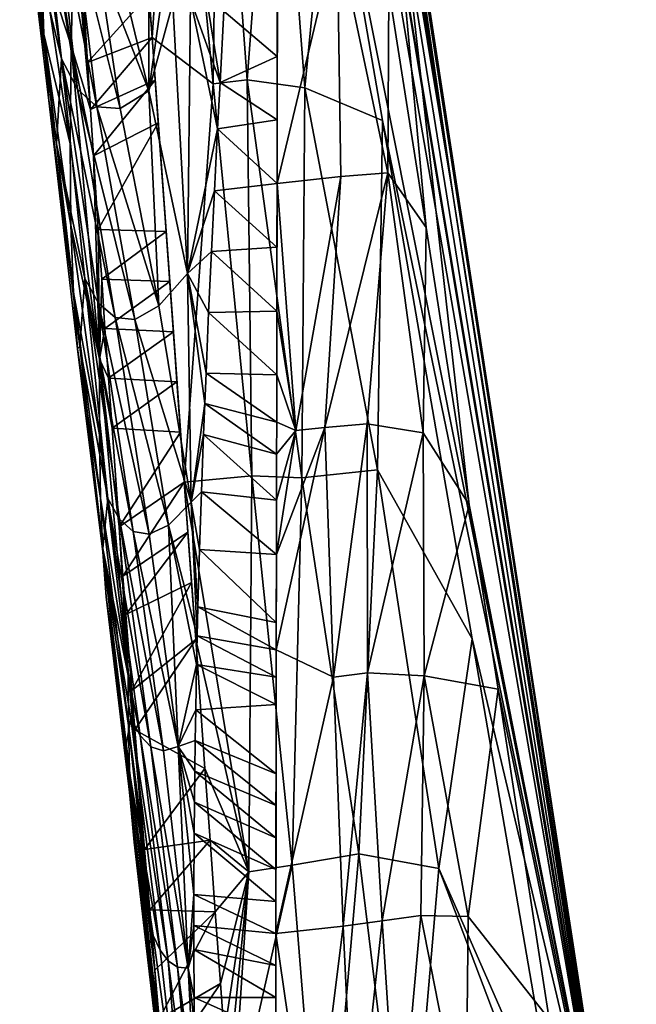
# Model space of a CAD drawing. Units: inches. Extents: x -2.2 to 2.6, y -5.3 to 5.
# Drawn here: x 1.9 to 2.6, y 1.6 to 2.7 of the extents above; entities that cross this region are included whole.
import ezdxf

# ---------------------------------------------------------------- set-up
doc = ezdxf.new("R2010")
doc.units = ezdxf.units.IN
doc.layers.get('0').update_dxf_attribs({"true_color": 0xc2ced6})

msp = doc.modelspace()

# ---------------------------------------------------------------- linework, layer by layer
for points in [[(2.0437, 4.3072), (2.5462, 1.3968), (2.1037, 4.0593), (2.0437, 4.3072)], [(2.5462, 1.3968), (2.0437, 4.3072), (2.243, 2.9138), (2.5462, 1.3968)], [(2.1037, 4.0593), (2.551, 1.377), (2.1542, 3.8421), (2.1037, 4.0593)], [(2.5462, 1.3968), (2.551, 1.377), (2.1037, 4.0593), (2.5462, 1.3968)], [(2.3757, 2.5082), (2.1542, 3.8421), (2.551, 1.377), (2.3757, 2.5082)], [(2.3757, 2.5082), (2.1778, 3.7344), (2.1542, 3.8421), (2.3757, 2.5082)], [(2.1778, 3.7344), (2.3757, 2.5082), (2.2856, 3.0825), (2.1778, 3.7344)], [(2.2372, 3.4331), (2.3757, 2.5082), (2.2671, 3.2541), (2.2372, 3.4331)], [(2.3757, 2.5082), (2.2372, 3.4331), (2.2856, 3.0825), (2.3757, 2.5082)], [(2.2671, 3.2541), (2.5679, 1.2922), (2.2884, 3.1012), (2.2671, 3.2541)], [(2.3757, 2.5082), (2.5679, 1.2922), (2.2671, 3.2541), (2.3757, 2.5082)], [(2.2884, 3.1012), (2.5679, 1.2922), (2.5742, 1.2542), (2.2884, 3.1012)], [(2.306, 2.7316), (2.2884, 3.1012), (2.3463, 2.4742), (2.306, 2.7316)], [(2.3463, 2.4742), (2.2884, 3.1012), (2.3932, 2.174), (2.3463, 2.4742)], [(2.2884, 3.1012), (2.5742, 1.2542), (2.3932, 2.174), (2.2884, 3.1012)], [(2.0375, 2.8421), (2.0493, 2.6801), (2.0748, 3.0549), (2.0375, 2.8421)], [(2.0748, 3.0549), (2.0493, 2.6801), (2.1154, 2.6299), (2.0748, 3.0549)], [(2.1154, 2.6299), (2.1208, 3.0587), (2.0748, 3.0549), (2.1154, 2.6299)], [(2.1154, 2.6299), (2.1523, 2.6343), (2.1208, 3.0587), (2.1154, 2.6299)], [(2.1208, 3.0587), (2.1523, 2.6343), (2.1831, 3.0399), (2.1208, 3.0587)], [(2.1831, 3.0399), (2.1523, 2.6343), (2.2148, 2.6255), (2.1831, 3.0399)], [(2.2148, 2.6255), (2.243, 2.9138), (2.1831, 3.0399), (2.2148, 2.6255)], [(1.951, 2.6569), (1.9085, 2.9471), (1.9241, 2.893), (1.951, 2.6569)], [(1.951, 2.6569), (1.9206, 2.785), (1.9085, 2.9471), (1.951, 2.6569)], [(2.2148, 2.6255), (2.2991, 2.59), (2.243, 2.9138), (2.2148, 2.6255)], [(2.243, 2.9138), (2.2991, 2.59), (2.5462, 1.3968), (2.243, 2.9138)], [(1.9241, 2.893), (1.9684, 2.6241), (1.951, 2.6569), (1.9241, 2.893)], [(1.9684, 2.6241), (1.9241, 2.893), (1.9429, 2.8436), (1.9684, 2.6241)], [(1.9321, 2.6837), (1.9292, 2.7709), (1.9058, 2.8795), (1.9321, 2.6837)], [(1.9206, 2.785), (1.9458, 2.5649), (1.9058, 2.8795), (1.9206, 2.785)], [(1.9058, 2.8795), (1.9373, 2.6116), (1.9321, 2.6837), (1.9058, 2.8795)], [(1.9458, 2.5649), (1.9373, 2.6116), (1.9058, 2.8795), (1.9458, 2.5649)], [(1.9617, 2.6713), (1.9649, 2.8009), (1.9287, 2.8772), (1.9617, 2.6713)], [(1.9617, 2.6713), (1.9287, 2.8772), (1.9292, 2.7709), (1.9617, 2.6713)], [(1.9894, 2.605), (1.9429, 2.8436), (1.9661, 2.7986), (1.9894, 2.605)], [(1.9429, 2.8436), (1.9894, 2.605), (1.9684, 2.6241), (1.9429, 2.8436)], [(2.0375, 2.8421), (2.0459, 2.7267), (2.0493, 2.6801), (2.0375, 2.8421)], [(2.1848, 2.5219), (2.1851, 2.6595), (2.1854, 2.8057), (2.1848, 2.5219)], [(2.1848, 2.5219), (2.1854, 2.8057), (2.25, 2.7943), (2.1848, 2.5219)], [(2.1852, 2.7252), (2.1854, 2.8057), (2.1851, 2.6595), (2.1852, 2.7252)], [(1.9649, 2.8009), (1.9617, 2.6713), (1.9826, 2.6022), (1.9649, 2.8009)], [(1.9649, 2.8009), (1.9826, 2.6022), (1.9794, 2.653), (1.9649, 2.8009)], [(1.9794, 2.653), (1.9732, 2.7541), (1.9649, 2.8009), (1.9794, 2.653)], [(1.9661, 2.7986), (2.0149, 2.6031), (1.9894, 2.605), (1.9661, 2.7986)], [(1.9661, 2.7986), (1.9905, 2.7643), (2.0149, 2.6031), (1.9661, 2.7986)], [(2.2538, 2.5293), (2.1848, 2.5219), (2.25, 2.7943), (2.2538, 2.5293)], [(2.25, 2.7943), (2.306, 2.7316), (2.305, 2.5333), (2.25, 2.7943)], [(2.305, 2.5333), (2.2538, 2.5293), (2.25, 2.7943), (2.305, 2.5333)], [(1.9206, 2.785), (1.951, 2.6569), (1.9458, 2.5649), (1.9206, 2.785)], [(1.9605, 2.5648), (1.9617, 2.6713), (1.9292, 2.7709), (1.9605, 2.5648)], [(1.9605, 2.5648), (1.9292, 2.7709), (1.9321, 2.6837), (1.9605, 2.5648)], [(2.0149, 2.6031), (1.9905, 2.7643), (2.0459, 2.6224), (2.0149, 2.6031)], [(1.9905, 2.7643), (2.018, 2.7377), (2.0459, 2.6224), (1.9905, 2.7643)], [(1.9732, 2.7541), (1.9794, 2.653), (2.0459, 2.7267), (1.9732, 2.7541)], [(2.0459, 2.6224), (2.018, 2.7377), (2.0458, 2.7218), (2.0459, 2.6224)], [(2.107, 2.7319), (2.123, 2.6314), (2.091, 2.7215), (2.107, 2.7319)], [(2.123, 2.6314), (2.107, 2.7319), (2.1272, 2.7086), (2.123, 2.6314)], [(2.305, 2.5333), (2.306, 2.7316), (2.3463, 2.4742), (2.305, 2.5333)], [(1.9794, 2.653), (2.0493, 2.6801), (2.0459, 2.7267), (1.9794, 2.653)], [(2.0458, 2.7218), (2.0592, 2.7181), (2.0459, 2.6224), (2.0458, 2.7218)], [(2.091, 2.7215), (2.0877, 2.4243), (2.072, 2.7172), (2.091, 2.7215)], [(2.091, 2.7215), (2.1204, 2.581), (2.0877, 2.4243), (2.091, 2.7215)], [(2.091, 2.7215), (2.123, 2.6314), (2.1204, 2.581), (2.091, 2.7215)], [(2.1852, 2.7252), (2.1851, 2.6595), (2.1272, 2.7086), (2.1852, 2.7252)], [(2.072, 2.7172), (2.0459, 2.6224), (2.0592, 2.7181), (2.072, 2.7172)], [(2.072, 2.7172), (2.0877, 2.4243), (2.0459, 2.6224), (2.072, 2.7172)], [(2.123, 2.6314), (2.1272, 2.7086), (2.1851, 2.6595), (2.123, 2.6314)], [(1.9614, 2.4768), (1.9605, 2.5648), (1.9321, 2.6837), (1.9614, 2.4768)], [(1.9614, 2.4768), (1.9321, 2.6837), (1.9373, 2.6116), (1.9614, 2.4768)], [(2.0493, 2.6801), (1.9794, 2.653), (1.9826, 2.6022), (2.0493, 2.6801)], [(1.9826, 2.6022), (2.0526, 2.6339), (2.0493, 2.6801), (1.9826, 2.6022)], [(2.0493, 2.6801), (2.0842, 2.1984), (2.1154, 2.6299), (2.0493, 2.6801)], [(2.0493, 2.6801), (2.0685, 2.4156), (2.0842, 2.1984), (2.0493, 2.6801)], [(2.0493, 2.6801), (2.056, 2.5876), (2.0645, 2.4698), (2.0493, 2.6801)], [(2.056, 2.5876), (2.0493, 2.6801), (2.0526, 2.6339), (2.056, 2.5876)], [(2.0493, 2.6801), (2.0645, 2.4698), (2.0685, 2.4156), (2.0493, 2.6801)], [(1.9617, 2.6713), (1.9605, 2.5648), (1.9924, 2.3317), (1.9617, 2.6713)], [(1.9924, 2.3317), (1.9858, 2.5518), (1.9617, 2.6713), (1.9924, 2.3317)], [(1.9858, 2.5518), (1.9826, 2.6022), (1.9617, 2.6713), (1.9858, 2.5518)], [(1.9458, 2.5649), (1.951, 2.6569), (1.9763, 2.4191), (1.9458, 2.5649)], [(1.9684, 2.6241), (2.0092, 2.3766), (1.951, 2.6569), (1.9684, 2.6241)], [(1.9913, 2.3922), (1.9763, 2.4191), (1.951, 2.6569), (1.9913, 2.3922)], [(2.0092, 2.3766), (1.9913, 2.3922), (1.951, 2.6569), (2.0092, 2.3766)], [(2.123, 2.6314), (2.1851, 2.6595), (2.185, 2.591), (2.123, 2.6314)], [(2.185, 2.591), (2.1851, 2.6595), (2.1848, 2.5219), (2.185, 2.591)], [(2.1154, 2.6299), (2.1574, 2.2054), (2.1523, 2.6343), (2.1154, 2.6299)], [(2.1523, 2.6343), (2.1574, 2.2054), (2.2115, 2.2029), (2.1523, 2.6343)], [(2.2115, 2.2029), (2.2148, 2.6255), (2.1523, 2.6343), (2.2115, 2.2029)], [(1.9894, 2.605), (2.0307, 2.3746), (1.9684, 2.6241), (1.9894, 2.605)], [(2.0307, 2.3746), (2.0092, 2.3766), (1.9684, 2.6241), (2.0307, 2.3746)], [(2.0526, 2.6339), (1.9826, 2.6022), (1.9858, 2.5518), (2.0526, 2.6339)], [(1.9858, 2.5518), (2.056, 2.5876), (2.0526, 2.6339), (1.9858, 2.5518)], [(2.0842, 2.1984), (2.1574, 2.2054), (2.1154, 2.6299), (2.0842, 2.1984)], [(2.185, 2.591), (2.1204, 2.581), (2.123, 2.6314), (2.185, 2.591)], [(2.2148, 2.6255), (2.2115, 2.2029), (2.2937, 2.2117), (2.2148, 2.6255)], [(2.2937, 2.2117), (2.2991, 2.59), (2.2148, 2.6255), (2.2937, 2.2117)], [(2.0459, 2.6224), (2.0566, 2.3894), (2.0149, 2.6031), (2.0459, 2.6224)], [(2.0877, 2.4243), (2.0566, 2.3894), (2.0459, 2.6224), (2.0877, 2.4243)], [(1.9641, 2.4037), (1.9614, 2.4768), (1.9373, 2.6116), (1.9641, 2.4037)], [(1.9686, 2.3427), (1.9373, 2.6116), (1.971, 2.3452), (1.9686, 2.3427)], [(1.9373, 2.6116), (1.9686, 2.3427), (1.9641, 2.4037), (1.9373, 2.6116)], [(1.9373, 2.6116), (1.9458, 2.5649), (1.971, 2.3452), (1.9373, 2.6116)], [(2.0149, 2.6031), (2.0566, 2.3894), (1.9894, 2.605), (2.0149, 2.6031)], [(2.0566, 2.3894), (2.0307, 2.3746), (1.9894, 2.605), (2.0566, 2.3894)], [(1.9858, 2.5518), (1.991, 2.4722), (2.056, 2.5876), (1.9858, 2.5518)], [(1.991, 2.4722), (2.0645, 2.4698), (2.056, 2.5876), (1.991, 2.4722)], [(2.1169, 2.5141), (2.0877, 2.4243), (2.1204, 2.581), (2.1169, 2.5141)], [(2.1848, 2.5219), (2.1169, 2.5141), (2.1204, 2.581), (2.1848, 2.5219)], [(2.1848, 2.5219), (2.1204, 2.581), (2.185, 2.591), (2.1848, 2.5219)], [(2.2937, 2.2117), (2.3962, 2.0288), (2.2991, 2.59), (2.2937, 2.2117)], [(2.2991, 2.59), (2.3962, 2.0288), (2.5462, 1.3968), (2.2991, 2.59)], [(1.9458, 2.5649), (1.9763, 2.4191), (1.971, 2.3452), (1.9458, 2.5649)], [(1.9924, 2.3317), (1.9605, 2.5648), (1.9614, 2.4768), (1.9924, 2.3317)], [(1.9924, 2.3317), (1.991, 2.4722), (1.9858, 2.5518), (1.9924, 2.3317)], [(2.1848, 2.5219), (2.2538, 2.5293), (2.2051, 2.2543), (2.1848, 2.5219)], [(2.2366, 2.2575), (2.2051, 2.2543), (2.2538, 2.5293), (2.2366, 2.2575)], [(2.305, 2.5333), (2.2826, 2.2616), (2.2366, 2.2575), (2.305, 2.5333)], [(2.2538, 2.5293), (2.305, 2.5333), (2.2366, 2.2575), (2.2538, 2.5293)], [(2.3431, 2.2519), (2.2826, 2.2616), (2.305, 2.5333), (2.3431, 2.2519)], [(2.305, 2.5333), (2.3463, 2.4742), (2.3431, 2.2519), (2.305, 2.5333)], [(2.1847, 2.4529), (2.1169, 2.5141), (2.1848, 2.5219), (2.1847, 2.4529)], [(2.2051, 2.2543), (2.1846, 2.3837), (2.1848, 2.5219), (2.2051, 2.2543)], [(2.1846, 2.3837), (2.1847, 2.4529), (2.1848, 2.5219), (2.1846, 2.3837)], [(2.1169, 2.5141), (2.1137, 2.4481), (2.0877, 2.4243), (2.1169, 2.5141)], [(2.1847, 2.4529), (2.1137, 2.4481), (2.1169, 2.5141), (2.1847, 2.4529)], [(2.5679, 1.2922), (2.3757, 2.5082), (2.5738, 1.2531), (2.5679, 1.2922)], [(2.3757, 2.5082), (2.4671, 1.9247), (2.5738, 1.2531), (2.3757, 2.5082)], [(2.3757, 2.5082), (2.551, 1.377), (2.4671, 1.9247), (2.3757, 2.5082)], [(1.9923, 2.2496), (1.9924, 2.3317), (1.9614, 2.4768), (1.9923, 2.2496)], [(1.9923, 2.2496), (1.9614, 2.4768), (1.9641, 2.4037), (1.9923, 2.2496)], [(1.991, 2.4722), (1.9924, 2.3317), (1.9947, 2.4184), (1.991, 2.4722)], [(1.991, 2.4722), (1.9947, 2.4184), (2.0645, 2.4698), (1.991, 2.4722)], [(2.0685, 2.4156), (2.0645, 2.4698), (1.9947, 2.4184), (2.0685, 2.4156)], [(2.3463, 2.4742), (2.3932, 2.174), (2.3431, 2.2519), (2.3463, 2.4742)], [(2.1846, 2.3837), (2.1137, 2.4481), (2.1847, 2.4529), (2.1846, 2.3837)], [(2.0877, 2.4243), (2.1137, 2.4481), (2.1106, 2.3821), (2.0877, 2.4243)], [(2.1846, 2.3837), (2.1106, 2.3821), (2.1137, 2.4481), (2.1846, 2.3837)], [(2.0877, 2.4243), (2.0916, 2.1768), (2.0566, 2.3894), (2.0877, 2.4243)], [(2.0877, 2.4243), (2.1064, 2.2835), (2.0916, 2.1768), (2.0877, 2.4243)], [(2.1064, 2.2835), (2.0877, 2.4243), (2.1078, 2.3165), (2.1064, 2.2835)], [(2.0877, 2.4243), (2.1106, 2.3821), (2.1078, 2.3165), (2.0877, 2.4243)], [(1.9763, 2.4191), (2.0015, 2.1807), (1.971, 2.3452), (1.9763, 2.4191)], [(1.9913, 2.3922), (2.0288, 2.1449), (1.9763, 2.4191), (1.9913, 2.3922)], [(2.0139, 2.1583), (2.0015, 2.1807), (1.9763, 2.4191), (2.0139, 2.1583)], [(2.0288, 2.1449), (2.0139, 2.1583), (1.9763, 2.4191), (2.0288, 2.1449)], [(1.9924, 2.3317), (1.9983, 2.3647), (1.9947, 2.4184), (1.9924, 2.3317)], [(1.9947, 2.4184), (1.9983, 2.3647), (2.0685, 2.4156), (1.9947, 2.4184)], [(2.0724, 2.3613), (2.0685, 2.4156), (1.9983, 2.3647), (2.0724, 2.3613)], [(2.0842, 2.1984), (2.0685, 2.4156), (2.0724, 2.3613), (2.0842, 2.1984)], [(1.9934, 2.1809), (1.9923, 2.2496), (1.9641, 2.4037), (1.9934, 2.1809)], [(1.9934, 2.1809), (1.9641, 2.4037), (1.9686, 2.3427), (1.9934, 2.1809)], [(2.0092, 2.3766), (2.0463, 2.142), (1.9913, 2.3922), (2.0092, 2.3766)], [(2.0463, 2.142), (2.0288, 2.1449), (1.9913, 2.3922), (2.0463, 2.142)], [(2.0566, 2.3894), (2.0916, 2.1768), (2.0307, 2.3746), (2.0566, 2.3894)], [(2.1845, 2.3146), (2.1078, 2.3165), (2.1106, 2.3821), (2.1845, 2.3146)], [(2.1845, 2.3146), (2.1106, 2.3821), (2.1846, 2.3837), (2.1845, 2.3146)], [(2.2051, 2.2543), (2.1845, 2.3146), (2.1846, 2.3837), (2.2051, 2.2543)], [(2.0307, 2.3746), (2.0671, 2.1518), (2.0092, 2.3766), (2.0307, 2.3746)], [(2.0671, 2.1518), (2.0463, 2.142), (2.0092, 2.3766), (2.0671, 2.1518)], [(2.0916, 2.1768), (2.0671, 2.1518), (2.0307, 2.3746), (2.0916, 2.1768)], [(2.0021, 2.311), (1.9983, 2.3647), (1.9924, 2.3317), (2.0021, 2.311)], [(1.9983, 2.3647), (2.0021, 2.311), (2.0724, 2.3613), (1.9983, 2.3647)], [(2.0763, 2.307), (2.0724, 2.3613), (2.0021, 2.311), (2.0763, 2.307)], [(2.0842, 2.1984), (2.0724, 2.3613), (2.0763, 2.307), (2.0842, 2.1984)], [(1.9686, 2.3427), (1.971, 2.3452), (1.9959, 2.1265), (1.9686, 2.3427)], [(1.9958, 2.1231), (1.9934, 2.1809), (1.9686, 2.3427), (1.9958, 2.1231)], [(1.9958, 2.1231), (1.9686, 2.3427), (1.9959, 2.1265), (1.9958, 2.1231)], [(1.9959, 2.1265), (1.971, 2.3452), (2.0015, 2.1807), (1.9959, 2.1265)], [(1.9924, 2.3317), (1.9923, 2.2496), (2.0233, 1.9922), (1.9924, 2.3317)], [(2.0233, 1.9922), (2.0137, 2.1501), (1.9924, 2.3317), (2.0233, 1.9922)], [(1.9924, 2.3317), (2.0137, 2.1501), (2.0059, 2.2568), (1.9924, 2.3317)], [(2.0021, 2.311), (1.9924, 2.3317), (2.0059, 2.2568), (2.0021, 2.311)], [(2.1844, 2.2634), (2.1064, 2.2835), (2.1078, 2.3165), (2.1844, 2.2634)], [(2.1844, 2.2634), (2.1078, 2.3165), (2.1845, 2.3146), (2.1844, 2.2634)], [(2.1845, 2.3146), (2.2051, 2.2543), (2.1844, 2.2634), (2.1845, 2.3146)], [(2.0021, 2.311), (2.0059, 2.2568), (2.0763, 2.307), (2.0021, 2.311)], [(2.0059, 2.2568), (2.0803, 2.2527), (2.0763, 2.307), (2.0059, 2.2568)], [(2.0763, 2.307), (2.0803, 2.2527), (2.0842, 2.1984), (2.0763, 2.307)], [(2.1064, 2.2835), (2.1051, 2.25), (2.0916, 2.1768), (2.1064, 2.2835)], [(2.1843, 2.2288), (2.1051, 2.25), (2.1064, 2.2835), (2.1843, 2.2288)], [(2.1064, 2.2835), (2.1844, 2.2634), (2.1843, 2.2288), (2.1064, 2.2835)], [(2.1843, 2.2288), (2.1844, 2.2634), (2.2051, 2.2543), (2.1843, 2.2288)], [(2.2366, 2.2575), (2.2826, 2.2616), (2.2459, 1.9873), (2.2366, 2.2575)], [(2.2828, 1.9918), (2.2459, 1.9873), (2.2826, 2.2616), (2.2828, 1.9918)], [(2.2828, 1.9918), (2.2826, 2.2616), (2.3431, 2.2519), (2.2828, 1.9918)], [(2.0059, 2.2568), (2.0137, 2.1501), (2.0803, 2.2527), (2.0059, 2.2568)], [(2.0137, 2.1501), (2.0842, 2.1984), (2.0803, 2.2527), (2.0137, 2.1501)], [(2.2459, 1.9873), (2.184, 2.0167), (2.2366, 2.2575), (2.2459, 1.9873)], [(2.184, 2.0167), (2.1841, 2.12), (2.2366, 2.2575), (2.184, 2.0167)], [(2.1841, 2.12), (2.2051, 2.2543), (2.2366, 2.2575), (2.1841, 2.12)], [(2.1842, 2.179), (2.2051, 2.2543), (2.1841, 2.12), (2.1842, 2.179)], [(2.2051, 2.2543), (2.1842, 2.179), (2.1843, 2.2288), (2.2051, 2.2543)], [(2.3441, 1.9887), (2.2828, 1.9918), (2.3431, 2.2519), (2.3441, 1.9887)], [(2.3431, 2.2519), (2.3932, 2.174), (2.3441, 1.9887), (2.3431, 2.2519)], [(2.0233, 1.9922), (1.9923, 2.2496), (1.9934, 2.1809), (2.0233, 1.9922)], [(2.1051, 2.25), (2.1028, 2.1879), (2.0916, 2.1768), (2.1051, 2.25)], [(2.1842, 2.179), (2.1028, 2.1879), (2.1051, 2.25), (2.1842, 2.179)], [(2.1842, 2.179), (2.1051, 2.25), (2.1843, 2.2288), (2.1842, 2.179)], [(2.2115, 2.2029), (2.2736, 1.7959), (2.2937, 2.2117), (2.2115, 2.2029)], [(2.2937, 2.2117), (2.2736, 1.7959), (2.3603, 1.78), (2.2937, 2.2117)], [(2.3603, 1.78), (2.3962, 2.0288), (2.2937, 2.2117), (2.3603, 1.78)], [(2.0842, 2.1984), (2.0137, 2.1501), (2.0177, 2.0966), (2.0842, 2.1984)], [(2.0177, 2.0966), (2.0881, 2.1441), (2.0842, 2.1984), (2.0177, 2.0966)], [(2.1574, 2.2054), (2.0842, 2.1984), (2.1543, 1.7764), (2.1574, 2.2054)], [(2.0966, 2.0279), (2.1543, 1.7764), (2.0842, 2.1984), (2.0966, 2.0279)], [(2.0842, 2.1984), (2.0881, 2.1441), (2.0921, 2.0898), (2.0842, 2.1984)], [(2.0966, 2.0279), (2.0842, 2.1984), (2.0921, 2.0898), (2.0966, 2.0279)], [(2.1543, 1.7764), (2.2013, 1.7834), (2.1574, 2.2054), (2.1543, 1.7764)], [(2.2013, 1.7834), (2.2115, 2.2029), (2.1574, 2.2054), (2.2013, 1.7834)], [(2.2013, 1.7834), (2.2736, 1.7959), (2.2115, 2.2029), (2.2013, 1.7834)], [(2.1008, 2.1255), (2.0916, 2.1768), (2.1028, 2.1879), (2.1008, 2.1255)], [(2.1841, 2.12), (2.1008, 2.1255), (2.1028, 2.1879), (2.1841, 2.12)], [(2.1841, 2.12), (2.1028, 2.1879), (2.1842, 2.179), (2.1841, 2.12)], [(1.9934, 2.1809), (1.9958, 2.1231), (2.0238, 1.9349), (1.9934, 2.1809)], [(2.0238, 1.9349), (2.0233, 1.9922), (1.9934, 2.1809), (2.0238, 1.9349)], [(2.0015, 2.1807), (2.0363, 1.9239), (1.9959, 2.1265), (2.0015, 2.1807)], [(2.0139, 2.1583), (2.048, 1.9118), (2.0015, 2.1807), (2.0139, 2.1583)], [(2.048, 1.9118), (2.0363, 1.9239), (2.0015, 2.1807), (2.048, 1.9118)], [(2.0671, 2.1518), (2.0916, 2.1768), (2.0983, 2.0321), (2.0671, 2.1518)], [(2.0991, 2.0634), (2.0983, 2.0321), (2.0916, 2.1768), (2.0991, 2.0634)], [(2.0916, 2.1768), (2.1008, 2.1255), (2.0991, 2.0634), (2.0916, 2.1768)], [(2.4243, 1.974), (2.3441, 1.9887), (2.3932, 2.174), (2.4243, 1.974)], [(2.3932, 2.174), (2.5742, 1.2542), (2.4243, 1.974), (2.3932, 2.174)], [(2.0288, 2.1449), (2.0618, 1.9074), (2.0139, 2.1583), (2.0288, 2.1449)], [(2.0618, 1.9074), (2.048, 1.9118), (2.0139, 2.1583), (2.0618, 1.9074)], [(2.0177, 2.0966), (2.0137, 2.1501), (2.0233, 1.9922), (2.0177, 2.0966)], [(2.0881, 2.1441), (2.0177, 2.0966), (2.0209, 2.0551), (2.0881, 2.1441)], [(2.0209, 2.0551), (2.0921, 2.0898), (2.0881, 2.1441), (2.0209, 2.0551)], [(2.0463, 2.142), (2.0777, 1.9119), (2.0288, 2.1449), (2.0463, 2.142)], [(2.0777, 1.9119), (2.0618, 1.9074), (2.0288, 2.1449), (2.0777, 1.9119)], [(2.0671, 2.1518), (2.0777, 1.9119), (2.0463, 2.142), (2.0671, 2.1518)], [(2.0983, 2.0321), (2.0976, 2.001), (2.0671, 2.1518), (2.0983, 2.0321)], [(2.0671, 2.1518), (2.0976, 2.001), (2.0777, 1.9119), (2.0671, 2.1518)], [(1.9996, 2.0743), (1.9958, 2.1231), (1.9959, 2.1265), (1.9996, 2.0743)], [(1.9958, 2.1231), (1.9996, 2.0743), (2.025, 1.8862), (1.9958, 2.1231)], [(2.025, 1.8862), (2.0238, 1.9349), (1.9958, 2.1231), (2.025, 1.8862)], [(1.9959, 2.1265), (2.0263, 1.9427), (2.0206, 1.9093), (1.9959, 2.1265)], [(1.9996, 2.0743), (1.9959, 2.1265), (2.0206, 1.9093), (1.9996, 2.0743)], [(2.0363, 1.9239), (2.0263, 1.9427), (1.9959, 2.1265), (2.0363, 1.9239)], [(2.0991, 2.0634), (2.1008, 2.1255), (2.184, 2.0463), (2.0991, 2.0634)], [(2.184, 2.0463), (2.1008, 2.1255), (2.1841, 2.12), (2.184, 2.0463)], [(2.184, 2.0463), (2.1841, 2.12), (2.184, 2.0167), (2.184, 2.0463)], [(2.0177, 2.0966), (2.0233, 1.9922), (2.0209, 2.0551), (2.0177, 2.0966)], [(2.0921, 2.0898), (2.0209, 2.0551), (2.0273, 1.9726), (2.0921, 2.0898)], [(2.0273, 1.9726), (2.0966, 2.0279), (2.0921, 2.0898), (2.0273, 1.9726)], [(2.0271, 1.8445), (2.025, 1.8862), (1.9996, 2.0743), (2.0271, 1.8445)], [(2.0271, 1.8445), (1.9996, 2.0743), (2.0206, 1.9093), (2.0271, 1.8445)], [(2.0983, 2.0321), (2.0991, 2.0634), (2.184, 2.0167), (2.0983, 2.0321)], [(2.184, 2.0167), (2.0991, 2.0634), (2.184, 2.0463), (2.184, 2.0167)], [(2.0273, 1.9726), (2.0209, 2.0551), (2.0233, 1.9922), (2.0273, 1.9726)], [(2.0273, 1.9726), (2.0307, 1.9302), (2.0966, 2.0279), (2.0273, 1.9726)], [(2.1067, 1.8883), (2.0966, 2.0279), (2.0307, 1.9302), (2.1067, 1.8883)], [(2.1543, 1.7764), (2.0966, 2.0279), (2.1067, 1.8883), (2.1543, 1.7764)], [(2.0976, 2.001), (2.0983, 2.0321), (2.1839, 1.9872), (2.0976, 2.001)], [(2.184, 2.0167), (2.1839, 1.9872), (2.0983, 2.0321), (2.184, 2.0167)], [(2.3603, 1.78), (2.4901, 1.4839), (2.3962, 2.0288), (2.3603, 1.78)], [(2.3962, 2.0288), (2.4901, 1.4839), (2.5462, 1.3968), (2.3962, 2.0288)], [(2.184, 2.0167), (2.2459, 1.9873), (2.1835, 1.7095), (2.184, 2.0167)], [(2.1835, 1.7095), (2.1837, 1.848), (2.184, 2.0167), (2.1835, 1.7095)], [(2.1837, 1.848), (2.1837, 1.8826), (2.184, 2.0167), (2.1837, 1.848)], [(2.1839, 1.9577), (2.184, 2.0167), (2.1837, 1.8826), (2.1839, 1.9577)], [(2.1839, 1.9872), (2.184, 2.0167), (2.1839, 1.9577), (2.1839, 1.9872)], [(2.0777, 1.9119), (2.0976, 2.001), (2.0967, 1.9518), (2.0777, 1.9119)], [(2.0967, 1.9518), (2.0976, 2.001), (2.1839, 1.9577), (2.0967, 1.9518)], [(2.1839, 1.9872), (2.1839, 1.9577), (2.0976, 2.001), (2.1839, 1.9872)], [(2.0273, 1.9726), (2.0233, 1.9922), (2.0307, 1.9302), (2.0273, 1.9726)], [(2.0413, 1.8005), (2.0307, 1.9302), (2.0233, 1.9922), (2.0413, 1.8005)], [(2.0413, 1.8005), (2.0233, 1.9922), (2.0238, 1.9349), (2.0413, 1.8005)], [(2.2459, 1.9873), (2.2564, 1.7175), (2.1835, 1.7095), (2.2459, 1.9873)], [(2.2459, 1.9873), (2.2828, 1.9918), (2.2564, 1.7175), (2.2459, 1.9873)], [(2.2828, 1.9918), (2.2986, 1.7232), (2.2564, 1.7175), (2.2828, 1.9918)], [(2.2828, 1.9918), (2.3441, 1.9887), (2.2986, 1.7232), (2.2828, 1.9918)], [(2.3406, 1.7289), (2.2986, 1.7232), (2.3441, 1.9887), (2.3406, 1.7289)], [(2.3918, 1.728), (2.3406, 1.7289), (2.3441, 1.9887), (2.3918, 1.728)], [(2.3441, 1.9887), (2.4243, 1.974), (2.3918, 1.728), (2.3441, 1.9887)], [(2.3918, 1.728), (2.4243, 1.974), (2.4799, 1.6166), (2.3918, 1.728)], [(2.4243, 1.974), (2.5742, 1.2542), (2.4799, 1.6166), (2.4243, 1.974)], [(2.0967, 1.9518), (2.0961, 1.9185), (2.0777, 1.9119), (2.0967, 1.9518)], [(2.1837, 1.8826), (2.0961, 1.9185), (2.0967, 1.9518), (2.1837, 1.8826)], [(2.1837, 1.8826), (2.0967, 1.9518), (2.1839, 1.9577), (2.1837, 1.8826)], [(2.0263, 1.9427), (2.0582, 1.6914), (2.0206, 1.9093), (2.0263, 1.9427)], [(2.0669, 1.6798), (2.0263, 1.9427), (2.0363, 1.9239), (2.0669, 1.6798)], [(2.0669, 1.6798), (2.0582, 1.6914), (2.0263, 1.9427), (2.0669, 1.6798)], [(2.0238, 1.9349), (2.025, 1.8862), (2.0524, 1.6699), (2.0238, 1.9349)], [(2.0524, 1.6699), (2.0468, 1.7352), (2.0238, 1.9349), (2.0524, 1.6699)], [(2.0468, 1.7352), (2.0413, 1.8005), (2.0238, 1.9349), (2.0468, 1.7352)], [(2.1067, 1.8883), (2.0307, 1.9302), (2.0413, 1.8005), (2.1067, 1.8883)], [(2.0363, 1.9239), (2.077, 1.6731), (2.0669, 1.6798), (2.0363, 1.9239)], [(2.077, 1.6731), (2.0363, 1.9239), (2.048, 1.9118), (2.077, 1.6731)], [(2.5694, 1.2744), (2.5738, 1.2531), (2.4671, 1.9247), (2.5694, 1.2744)], [(2.4671, 1.9247), (2.551, 1.377), (2.5694, 1.2744), (2.4671, 1.9247)], [(2.0449, 1.6947), (2.0206, 1.9093), (2.0506, 1.7073), (2.0449, 1.6947)], [(2.0301, 1.8086), (2.0271, 1.8445), (2.0206, 1.9093), (2.0301, 1.8086)], [(2.0301, 1.8086), (2.0206, 1.9093), (2.0449, 1.6947), (2.0301, 1.8086)], [(2.0582, 1.6914), (2.0506, 1.7073), (2.0206, 1.9093), (2.0582, 1.6914)], [(2.048, 1.9118), (2.0883, 1.672), (2.077, 1.6731), (2.048, 1.9118)], [(2.0618, 1.9074), (2.0883, 1.672), (2.048, 1.9118), (2.0618, 1.9074)], [(2.0777, 1.9119), (2.0883, 1.672), (2.0618, 1.9074), (2.0777, 1.9119)], [(2.0961, 1.9185), (2.0957, 1.8852), (2.0777, 1.9119), (2.0961, 1.9185)], [(2.0946, 1.7516), (2.0883, 1.672), (2.0777, 1.9119), (2.0946, 1.7516)], [(2.0953, 1.8519), (2.095, 1.8181), (2.0777, 1.9119), (2.0953, 1.8519)], [(2.0953, 1.8519), (2.0777, 1.9119), (2.0957, 1.8852), (2.0953, 1.8519)], [(2.0777, 1.9119), (2.095, 1.8181), (2.0946, 1.7516), (2.0777, 1.9119)], [(2.1837, 1.848), (2.0957, 1.8852), (2.0961, 1.9185), (2.1837, 1.848)], [(2.0961, 1.9185), (2.1837, 1.8826), (2.1837, 1.848), (2.0961, 1.9185)], [(2.1123, 1.8107), (2.1067, 1.8883), (2.0413, 1.8005), (2.1123, 1.8107)], [(2.1543, 1.7764), (2.1067, 1.8883), (2.1123, 1.8107), (2.1543, 1.7764)], [(2.025, 1.8862), (2.0271, 1.8445), (2.0547, 1.6255), (2.025, 1.8862)], [(2.0547, 1.6255), (2.0524, 1.6699), (2.025, 1.8862), (2.0547, 1.6255)], [(2.1836, 1.8133), (2.0953, 1.8519), (2.0957, 1.8852), (2.1836, 1.8133)], [(2.0957, 1.8852), (2.1837, 1.848), (2.1836, 1.8133), (2.0957, 1.8852)], [(2.1836, 1.7787), (2.095, 1.8181), (2.0953, 1.8519), (2.1836, 1.7787)], [(2.0953, 1.8519), (2.1836, 1.8133), (2.1836, 1.7787), (2.0953, 1.8519)], [(2.1835, 1.7095), (2.1836, 1.8133), (2.1837, 1.848), (2.1835, 1.7095)], [(2.0271, 1.8445), (2.0301, 1.8086), (2.0574, 1.5724), (2.0271, 1.8445)], [(2.0574, 1.5724), (2.0547, 1.6255), (2.0271, 1.8445), (2.0574, 1.5724)], [(2.0946, 1.7516), (2.095, 1.8181), (2.1835, 1.7441), (2.0946, 1.7516)], [(2.1835, 1.7441), (2.095, 1.8181), (2.1836, 1.7787), (2.1835, 1.7441)], [(2.1835, 1.7095), (2.1836, 1.7787), (2.1836, 1.8133), (2.1835, 1.7095)], [(2.0301, 1.8086), (2.0449, 1.6947), (2.0574, 1.5724), (2.0301, 1.8086)], [(2.0413, 1.8005), (2.0468, 1.7352), (2.1123, 1.8107), (2.0413, 1.8005)], [(2.1179, 1.7331), (2.1123, 1.8107), (2.0468, 1.7352), (2.1179, 1.7331)], [(2.1123, 1.8107), (2.1179, 1.7331), (2.1543, 1.7764), (2.1123, 1.8107)], [(2.2736, 1.7959), (2.2013, 1.7834), (2.2356, 1.3585), (2.2736, 1.7959)], [(2.2356, 1.3585), (2.3251, 1.3727), (2.2736, 1.7959), (2.2356, 1.3585)], [(2.3603, 1.78), (2.2736, 1.7959), (2.3251, 1.3727), (2.3603, 1.78)], [(2.1543, 1.7764), (2.1353, 1.4927), (2.2013, 1.7834), (2.1543, 1.7764)], [(2.1353, 1.4927), (2.2356, 1.3585), (2.2013, 1.7834), (2.1353, 1.4927)], [(2.1179, 1.7331), (2.1235, 1.6555), (2.1543, 1.7764), (2.1179, 1.7331)], [(2.1543, 1.7764), (2.1235, 1.6555), (2.1275, 1.6012), (2.1543, 1.7764)], [(2.1543, 1.7764), (2.1275, 1.6012), (2.1314, 1.5469), (2.1543, 1.7764)], [(2.1543, 1.7764), (2.1314, 1.5469), (2.1353, 1.4927), (2.1543, 1.7764)], [(2.1835, 1.7095), (2.1835, 1.7441), (2.1836, 1.7787), (2.1835, 1.7095)], [(2.3603, 1.78), (2.3251, 1.3727), (2.5044, 1.3996), (2.3603, 1.78)], [(2.4901, 1.4839), (2.3603, 1.78), (2.5044, 1.3996), (2.4901, 1.4839)], [(2.0946, 1.7181), (2.0883, 1.672), (2.0946, 1.7516), (2.0946, 1.7181)], [(2.1835, 1.7095), (2.0946, 1.7516), (2.1835, 1.7441), (2.1835, 1.7095)], [(2.0946, 1.7181), (2.0946, 1.7516), (2.1835, 1.7095), (2.0946, 1.7181)], [(2.0468, 1.7352), (2.0524, 1.6699), (2.1179, 1.7331), (2.0468, 1.7352)], [(2.1179, 1.7331), (2.0524, 1.6699), (2.057, 1.6167), (2.1179, 1.7331)], [(2.057, 1.6167), (2.1235, 1.6555), (2.1179, 1.7331), (2.057, 1.6167)], [(2.316, 1.4563), (2.2986, 1.7232), (2.3406, 1.7289), (2.316, 1.4563)], [(2.3406, 1.7289), (2.3893, 1.4806), (2.316, 1.4563), (2.3406, 1.7289)], [(2.3406, 1.7289), (2.3918, 1.728), (2.3893, 1.4806), (2.3406, 1.7289)], [(2.3893, 1.4806), (2.3918, 1.728), (2.4799, 1.6166), (2.3893, 1.4806)], [(2.0946, 1.6921), (2.0883, 1.672), (2.0946, 1.7181), (2.0946, 1.6921)], [(2.0946, 1.6921), (2.0946, 1.7181), (2.1834, 1.6748), (2.0946, 1.6921)], [(2.1835, 1.7095), (2.1834, 1.6748), (2.0946, 1.7181), (2.1835, 1.7095)], [(2.2222, 1.4423), (2.1835, 1.7095), (2.2564, 1.7175), (2.2222, 1.4423)], [(2.2564, 1.7175), (2.2691, 1.4493), (2.2222, 1.4423), (2.2564, 1.7175)], [(2.2691, 1.4493), (2.2564, 1.7175), (2.2986, 1.7232), (2.2691, 1.4493)], [(2.2986, 1.7232), (2.316, 1.4563), (2.2691, 1.4493), (2.2986, 1.7232)], [(2.0506, 1.7073), (2.0852, 1.4526), (2.0449, 1.6947), (2.0506, 1.7073)], [(2.0582, 1.6914), (2.0852, 1.4526), (2.0506, 1.7073), (2.0582, 1.6914)], [(2.1835, 1.7095), (2.1833, 1.6006), (2.1833, 1.6402), (2.1835, 1.7095)], [(2.1835, 1.7095), (2.1833, 1.6402), (2.1834, 1.6748), (2.1835, 1.7095)], [(2.1833, 1.6006), (2.1835, 1.7095), (2.2222, 1.4423), (2.1833, 1.6006)], [(2.0741, 1.4781), (2.0687, 1.4836), (2.0449, 1.6947), (2.0741, 1.4781)], [(2.0449, 1.6947), (2.0687, 1.4836), (2.0574, 1.5724), (2.0449, 1.6947)], [(2.0852, 1.4526), (2.0741, 1.4781), (2.0449, 1.6947), (2.0852, 1.4526)], [(2.0852, 1.4526), (2.0582, 1.6914), (2.0669, 1.6798), (2.0852, 1.4526)], [(2.0948, 1.6403), (2.0883, 1.672), (2.0946, 1.6921), (2.0948, 1.6403)], [(2.1834, 1.6748), (2.1833, 1.6402), (2.0946, 1.6921), (2.1834, 1.6748)], [(2.0948, 1.6403), (2.0946, 1.6921), (2.1833, 1.6402), (2.0948, 1.6403)], [(2.0669, 1.6798), (2.0972, 1.449), (2.0852, 1.4526), (2.0669, 1.6798)], [(2.0972, 1.449), (2.0669, 1.6798), (2.077, 1.6731), (2.0972, 1.449)], [(2.057, 1.6167), (2.0524, 1.6699), (2.0547, 1.6255), (2.057, 1.6167)], [(2.077, 1.6731), (2.0965, 1.4903), (2.0972, 1.449), (2.077, 1.6731)], [(2.0965, 1.4903), (2.077, 1.6731), (2.0958, 1.5317), (2.0965, 1.4903)], [(2.077, 1.6731), (2.0883, 1.672), (2.0958, 1.5317), (2.077, 1.6731)], [(2.0949, 1.6136), (2.0958, 1.5317), (2.0883, 1.672), (2.0949, 1.6136)], [(2.0949, 1.6136), (2.0883, 1.672), (2.0948, 1.6403), (2.0949, 1.6136)], [(2.1235, 1.6555), (2.057, 1.6167), (2.0618, 1.5636), (2.1235, 1.6555)], [(2.0618, 1.5636), (2.1275, 1.6012), (2.1235, 1.6555), (2.0618, 1.5636)], [(2.1833, 1.6402), (2.1833, 1.6006), (2.0948, 1.6403), (2.1833, 1.6402)], [(2.0949, 1.6136), (2.0948, 1.6403), (2.1833, 1.6006), (2.0949, 1.6136)]]:
    msp.add_lwpolyline(points)

doc.saveas('drawing.dxf')
